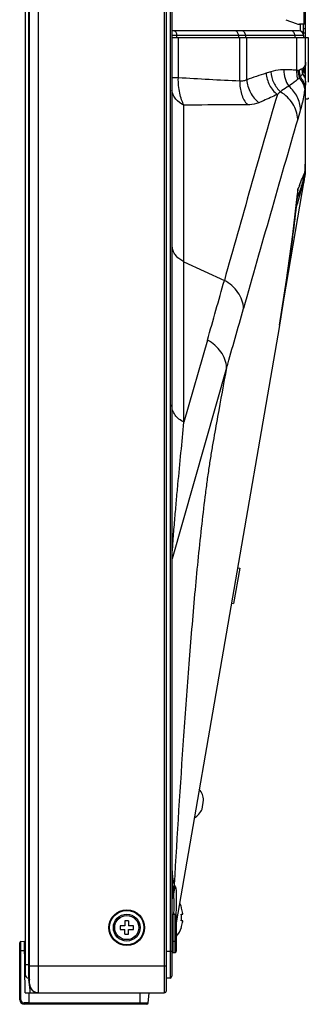
# Model space of a CAD drawing. Extents: x 0 to 4000, y 0 to 3000.
# Drawn here: x 2235 to 2299, y 1273 to 1494 of the extents above; entities that cross this region are included whole.
import ezdxf

# ---------------------------------------------------------------- set-up
doc = ezdxf.new("R2010")
doc.units = 0
doc.header["$LTSCALE"] = 220
doc.layers.add('00_COMPONENTS', color=7, linetype='CONTINUOUS')

msp = doc.modelspace()

# ---------------------------------------------------------------- linework, layer by layer
at = {"layer": '00_COMPONENTS', "color": 7, "linetype": 'CONTINUOUS'}
for p, q in [((2235.7166, 1986.535), (2235.7166, 1279.935)), ((2268.6166, 1986.935), (2268.6166, 1279.535)), ((2298.6166, 1460.9193), (2298.6166, 1805.5507)), ((2267.4166, 1276.335), (2267.4163, 1647.3534)), ((2236.7166, 1277.835), (2236.7166, 1632.385)), ((2294.1644, 1494.0984), (2296.527, 1493.2124)), ((2298.6166, 1493.085), (2297.2293, 1493.085)), ((2298.1666, 1490.6203), (2298.1666, 1493.085)), ((2297.1666, 1491.585), (2268.6166, 1491.585)), ((2298.1666, 1491.185), (2297.9658, 1491.185)), ((2268.6166, 1490.085), (2298.6166, 1490.085)), ((2298.1666, 1490.585), (2298.1666, 1490.085)), ((2298.6166, 1490.135), (2299.2166, 1490.135)), ((2299.2166, 1490.135), (2299.2166, 1480.085)), ((2298.6166, 1476.335), (2299.2166, 1476.335)), ((2299.2166, 1476.585), (2299.2166, 1476.335)), ((2292.7353, 1425.5428), (2298.3983, 1458.3694)), ((2297.6907, 1456.7238), (2296.706, 1454.0529)), ((2292.7342, 1425.5368), (2269.6166, 1291.5317)), ((2292.7353, 1425.5428), (2292.7342, 1425.5368)), ((2283.8393, 1371.0348), (2282.4793, 1363.1513)), ((2283.3466, 1371.1198), (2283.8393, 1371.0348)), ((2281.9866, 1363.2363), (2282.4793, 1363.1513)), ((2275.4193, 1317.0428), (2275.7593, 1319.0137)), ((2270.7501, 1294.985), (2270.7931, 1294.985)), ((2268.9166, 1293.435), (2269.3166, 1293.435)), ((2269.6166, 1293.1346), (2269.6166, 1285.1354)), ((2270.7501, 1293.485), (2271.0685, 1293.485)), ((2258.1166, 1290.835), (2257.0166, 1290.835)), ((2257.0166, 1290.835), (2257.0166, 1290.035)), ((2257.0166, 1290.035), (2258.1166, 1290.035)), ((2258.9166, 1291.935), (2258.1166, 1291.935)), ((2258.1166, 1291.935), (2258.1166, 1290.835)), ((2258.1166, 1288.935), (2258.1166, 1290.035)), ((2258.9166, 1291.935), (2258.9166, 1290.835)), ((2260.0166, 1290.835), (2258.9166, 1290.835)), ((2258.9166, 1290.035), (2260.0166, 1290.035)), ((2258.9166, 1288.935), (2258.9166, 1290.035)), ((2260.0166, 1290.035), (2260.0166, 1290.835)), ((2271.0685, 1291.985), (2270.7501, 1291.985)), ((2270.7931, 1290.485), (2270.7501, 1290.485)), ((2258.1166, 1288.935), (2258.9166, 1288.935)), ((2234.5166, 1274.235), (2234.5166, 1287.0503)), ((2234.8009, 1287.3499), (2235.6036, 1287.392)), ((2235.7044, 1275.835), (2235.6036, 1287.392)), ((2268.9101, 1287.4362), (2268.6894, 1286.1569)), ((2268.9166, 1287.435), (2269.3166, 1287.435)), ((2268.9166, 1284.835), (2269.3166, 1284.835)), ((2236.5061, 1278.835), (2236.7166, 1278.835)), ((2236.5061, 1278.835), (2236.7586, 1276.4328)), ((2236.5166, 1279.135), (2236.7166, 1279.135)), ((2268.2166, 1279.135), (2267.4166, 1279.135)), ((2236.739, 1277.5535), (2236.7656, 1276.0315)), ((2235.7044, 1275.835), (2266.9166, 1275.835)), ((2236.6166, 1273.235), (2236.6166, 1275.835)), ((2263.3131, 1273.5089), (2263.5166, 1275.835)), ((2263.0143, 1273.235), (2235.5166, 1273.235))]:
    msp.add_line(p, q, dxfattribs=at)
at = {"layer": '00_COMPONENTS', "color": 9, "linetype": 'CONTINUOUS'}
for p, q in [((2236.5166, 1987.335), (2236.5166, 1279.135)), ((2268.2166, 1987.335), (2268.2166, 1279.135)), ((2298.2166, 1776.385), (2298.2166, 1493.085)), ((2238.7166, 1275.835), (2238.7166, 1632.385)), ((2266.9166, 1632.385), (2266.9166, 1275.835)), ((2297.3666, 1493.085), (2297.3666, 1491.5627)), ((2298.6166, 1492.085), (2298.1666, 1492.085)), ((2298.6166, 1491.085), (2298.1666, 1491.085)), ((2298.1666, 1490.585), (2268.6166, 1490.585)), ((2269.7629, 1490.085), (2269.7629, 1490.585)), ((2270.0811, 1481.0394), (2270.0811, 1490.085)), ((2283.5478, 1490.585), (2283.5478, 1490.085)), ((2283.8357, 1480.3162), (2283.8357, 1490.085)), ((2285.1175, 1490.585), (2285.1175, 1490.085)), ((2285.4054, 1480.6327), (2285.4054, 1490.085)), ((2296.189, 1490.585), (2296.189, 1490.085)), ((2296.5778, 1490.085), (2296.5778, 1482.7424)), ((2270.0811, 1481.0393), (2268.6166, 1481.0393)), ((2271.3503, 1439.815), (2271.3504, 1474.9225)), ((2297.4729, 1473.9765), (2296.8345, 1471.7779)), ((2298.5314, 1460.0946), (2298.5263, 1460.0403)), ((2271.3503, 1439.815), (2280.3975, 1435.613)), ((2271.3503, 1403.8213), (2271.3503, 1439.815)), ((2293.8506, 1432.3628), (2293.91, 1432.3525)), ((2276.611, 1422.2277), (2271.3503, 1403.8213)), ((2280.9085, 1416.0285), (2268.6644, 1373.1877)), ((2268.6644, 1373.1877), (2268.6166, 1373.1877)), ((2268.6644, 1303.154), (2268.6644, 1373.1877)), ((2268.6644, 1303.154), (2268.6166, 1303.154)), ((2268.9166, 1284.835), (2268.9166, 1293.435)), ((2269.3166, 1293.435), (2269.3166, 1284.835)), ((2234.8009, 1274.235), (2234.8009, 1287.3499)), ((2268.6346, 1287.5492), (2268.6341, 1287.5454)), ((2268.8257, 1287.3955), (2268.8294, 1287.4409)), ((2234.5166, 1285.335), (2235.6215, 1285.335)), ((2267.4166, 1285.135), (2268.6166, 1285.135)), ((2235.7166, 1282.135), (2236.7166, 1282.135)), ((2236.7166, 1281.835), (2267.4166, 1281.835)), ((2236.7064, 1278.835), (2236.7166, 1278.7381)), ((2236.9655, 1275.835), (2236.9655, 1275.8375)), ((2261.5166, 1273.235), (2261.5166, 1275.835)), ((2234.5166, 1274.235), (2234.8009, 1274.235)), ((2236.6166, 1273.535), (2235.5009, 1273.535)), ((2263.3131, 1273.5089), (2236.6166, 1273.5089))]:
    msp.add_line(p, q, dxfattribs=at)
at = {"layer": '00_COMPONENTS', "color": 7, "linetype": 'CONTINUOUS'}
for points in [[(2292.7353, 1425.5428), (2294.3589, 1435.6908), (2295.7662, 1445.9352), (2296.8223, 1455.057)], [(2236.7651, 1276.0603), (2236.7673, 1276.0321), (2236.7881, 1275.964), (2236.8298, 1275.9046), (2236.888, 1275.8612), (2236.9556, 1275.8383), (2236.9945, 1275.835)]]:
    msp.add_lwpolyline(points, dxfattribs=at)
for radius in [4, 3.8527, 3]:
    msp.add_circle((2258.5166, 1290.435), radius, dxfattribs=at)
at = {"layer": '00_COMPONENTS', "color": 9, "linetype": 'CONTINUOUS'}
msp.add_circle((2258.5166, 1290.435), 2.7, dxfattribs=at)
at = {"layer": '00_COMPONENTS', "color": 7, "linetype": 'CONTINUOUS'}
for centre, radius, start, end in [((2297.2293, 1495.085), 2, 249.443955, 270), ((2297.1666, 1490.585), 1, 0, 90), ((2283.6166, 1461.9123), 15, 339.763, 360), ((2283.6166, 1460.9194), 15, 350.212076, 359.999701), ((2271.4976, 1318.7341), 4.2708, 3.753384, 39.762358), ((2271.4976, 1318.7341), 4.2708, 300.661795, 336.670769), ((2265.0784, 1293.035), 6.0382, 18.840988, 28.400546), ((2265.0025, 1292.9934), 6.0829, 17.058253, 19.111758), ((2268.9166, 1293.135), 0.3, 90, 180.000056), ((2269.3166, 1293.135), 0.3, 359.999944, 90), ((2264.2516, 1292.7363), 6.5415, 359.988668, 6.572183), ((2264.2516, 1292.7337), 6.5415, 353.427817, 0.011332), ((2264.2506, 1292.8733), 6.8453, 5.126827, 6.35755), ((2265.0784, 1292.435), 6.0382, 318.909442, 341.159012), ((2265.0026, 1292.4766), 6.0828, 340.888228, 342.941758), ((2264.2515, 1292.5966), 6.8444, 353.642379, 354.873253), ((2268.9166, 1287.735), 0.3, 179.999944, 270), ((2269.3166, 1287.735), 0.3, 270, 0.000056), ((2234.8166, 1287.0503), 0.3, 93, 180), ((2273.6166, 1285.3069), 5, 170.212088, 180.000012), ((2268.9166, 1285.135), 0.3, 179.999944, 270), ((2269.3166, 1285.135), 0.3, 270, 0.000056), ((2236.5166, 1279.935), 0.8, 180, 270), ((2268.2166, 1279.535), 0.4, 270, 360), ((2238.7166, 1277.835), 2, 180, 270), ((2238.6972, 1277.7937), 1.9592, 215.965953, 224.764211), ((2236.9655, 1276.035), 0.2, 181, 270), ((2238.6897, 1277.7867), 1.949, 224.773816, 227.847564), ((2238.6918, 1277.789), 1.9521, 227.847318, 228.335732), ((2238.6937, 1277.7912), 1.955, 228.336978, 233.19929), ((2238.6922, 1277.7895), 1.9528, 233.200214, 239.73404), ((2238.6949, 1277.7942), 1.9581, 239.735864, 243.039844), ((2238.6959, 1277.7966), 1.9607, 243.045356, 249.752588), ((2238.6982, 1277.8029), 1.9675, 249.753219, 251.880296), ((2238.699, 1277.8055), 1.9702, 251.88239, 257.00215), ((2238.7, 1277.8102), 1.975, 257.002549, 257.800062), ((2238.7005, 1277.8125), 1.9773, 257.800138, 258.999555), ((2238.7009, 1277.8147), 1.9796, 258.999609, 260.514039), ((2238.7013, 1277.8172), 1.9821, 260.514774, 263.849513), ((2238.7018, 1277.8211), 1.9861, 263.849413, 264.22229), ((2238.7021, 1277.8247), 1.9897, 264.222672, 265.915997), ((2238.7024, 1277.8287), 1.9936, 265.916078, 270.000136), ((2266.9166, 1276.335), 0.5, 270, 360), ((2235.5166, 1274.235), 1, 180, 270), ((2263.0143, 1273.535), 0.3, 270, 355)]:
    msp.add_arc(centre, radius, start, end, dxfattribs=at)
at = {"layer": '00_COMPONENTS', "color": 9, "linetype": 'CONTINUOUS'}
for centre, radius, start, end in [((2268.3612, 1490.5854), 1.4017, 359.984364, 8.205008), ((2282.1461, 1490.5854), 1.4017, 359.984364, 8.205008), ((2296.604, 1484.6587), 1.9499, 278.935442, 286.104181), ((2302.8914, 1482.8839), 5.9864, 181.449307, 197.417087), ((2303.0243, 1483.0225), 5.8842, 182.310096, 196.932138), ((2296.6825, 1484.9431), 2.1895, 299.630598, 300.456806), ((2303.2711, 1483.2985), 5.5121, 182.688266, 194.023493), ((2297.0355, 1484.3424), 1.4928, 300.461256, 315.638703), ((2303.2798, 1483.3136), 5.4935, 182.690293, 193.825413), ((2294.2229, 1484.1469), 4.2968, 329.448578, 330.036428), ((2303.3219, 1483.5672), 5.226, 182.945056, 191.320171), ((2303.3933, 1484.0105), 4.9014, 181.63232, 185.711775), ((2292.2982, 1486.1662), 7.0408, 313.889739, 316.378831), ((2296.571, 1480.3145), 2.0455, 0.570402, 2.530522), ((2288.9956, 1480.4049), 9.621, 359.583218, 0.002258), ((2272.4094, 1478.7973), 3.7928, 180.011255, 188.431074), ((2304.9336, 1463.4564), 18.7594, 129.58917, 132.420354), ((2218.9585, 1488.7043), 80.1033, 352.744583, 353.077976), ((2283.3955, 1461.5308), 15.204, 345.590483, 354.373786), ((2285.1161, 1461.9145), 13.5005, 351.186888, 359.99083), ((2294.1993, 1460.9347), 4.4185, 348.320929, 349.000025), ((2278.7944, 1461.9313), 19.8223, 354.683625, 359.94526), ((2294.2681, 1460.9221), 4.3485, 348.98934, 359.963909), ((2284.1995, 1461.6913), 14.3766, 339.78617, 352.625956), ((2275.3893, 1463.5166), 23.4526, 343.807681, 345.759157), ((4302.8659, 883.3188), 2085.4005, 164.0509422, 164.1808319), ((2277.2851, 1457.1029), 19.644, 354.021803, 357.164025), ((2288.3491, 1456.1015), 8.556, 352.96874, 0.197811), ((2508.8289, 1371.6535), 228.1407, 158.057755, 158.266686), ((2269.313, 1464.4801), 29.5666, 344.040507, 345.298318), ((2288.5327, 1456.0825), 8.3714, 349.682337, 352.944018), ((2272.4215, 1443.6912), 3.8049, 180.025692, 191.123171), ((-919.0395, 2333.4746), 3323.0336, 344.0843815, 344.3242274), ((-424.5383, 2195.8045), 2815.5804, 343.9217218, 344.2029135), ((2264.2892, 1299.8265), 5.0569, 338.376325, 358.399956), ((2273.3804, 1296.1136), 4.7638, 157.156148, 179.970111), ((2270.6853, 1287.2767), 2.0687, 172.535136, 178.234301), ((2270.7101, 1287.2735), 2.0937, 170.550865, 172.434064), ((2236.9931, 1276.0645), 0.228, 181.05856, 202.271336), ((2236.9951, 1276.0655), 0.2303, 202.298524, 220.071628), ((2236.997, 1276.0671), 0.2328, 220.08627, 229.739946), ((2236.9957, 1276.0656), 0.2308, 229.74641, 247.481648), ((2236.9946, 1276.0634), 0.2283, 247.499205, 256.020568), ((2236.9948, 1276.0639), 0.2289, 256.020983, 269.934486), ((2235.5009, 1274.235), 0.7, 180.000477, 269.999523)]:
    msp.add_arc(centre, radius, start, end, dxfattribs=at)
for points, knots in [([(2269.7485, 1490.7855), (2269.7328, 1490.894), (2269.6778, 1491.0997), (2269.5229, 1491.3614), (2269.31, 1491.5404), (2269.1372, 1491.585), (2269.0558, 1491.585)], [0, 0, 0, 0, 0.28780079, 0.55170366, 0.78635105, 1, 1, 1, 1]), ([(2283.5334, 1490.7855), (2283.5177, 1490.894), (2283.4627, 1491.0997), (2283.3078, 1491.3614), (2283.0949, 1491.5404), (2282.9221, 1491.585), (2282.8407, 1491.585)], [0, 0, 0, 0, 0.28780079, 0.55170366, 0.78635105, 1, 1, 1, 1]), ([(2285.1175, 1490.585), (2285.1175, 1490.8354), (2284.9878, 1491.2243), (2284.6008, 1491.5295), (2284.3666, 1491.585), (2284.2535, 1491.585)], [0, 0, 0, 0, 0.51984815, 0.76513147, 1, 1, 1, 1]), ([(2296.189, 1490.585), (2296.189, 1490.8354), (2296.0593, 1491.2243), (2295.6723, 1491.5295), (2295.4381, 1491.585), (2295.325, 1491.585)], [0, 0, 0, 0, 0.51984815, 0.76513147, 1, 1, 1, 1]), ([(2298.6166, 1484.5351), (2298.6166, 1484.4749), (2298.6078, 1484.2493), (2298.5589, 1484.0234), (2298.4938, 1483.8709)], [0, 0, 0, 0, 0.26628834, 1, 1, 1, 1]), ([(2298.6166, 1484.5351), (2298.6166, 1484.4481), (2298.6087, 1484.1088), (2298.5675, 1483.7699), (2298.5161, 1483.5228)], [0, 0, 0, 0, 0.25629532, 1, 1, 1, 1]), ([(2289.7409, 1482.0926), (2289.8201, 1481.1671), (2290.3567, 1479.3457), (2291.5616, 1477.8723), (2292.2792, 1477.3049)], [0, 0, 0, 0, 0.50379004, 1, 1, 1, 1]), ([(2293.6991, 1482.8454), (2293.4588, 1482.8452), (2292.4894, 1482.8008), (2291.5313, 1482.6113), (2290.8271, 1482.423)], [0, 0, 0, 0, 0.24792013, 1, 1, 1, 1]), ([(2290.8271, 1482.423), (2290.8849, 1481.5698), (2291.3246, 1479.8854), (2292.3551, 1478.4775), (2292.9787, 1477.9131)], [0, 0, 0, 0, 0.5041493, 1, 1, 1, 1]), ([(2296.5778, 1482.7424), (2296.1008, 1482.8002), (2295.1391, 1482.8387), (2294.1791, 1482.8456), (2293.6991, 1482.8454)], [0, 0, 0, 0, 0.5003221, 1, 1, 1, 1]), ([(2293.6991, 1482.8454), (2293.6992, 1482.1932), (2293.895, 1480.8957), (2294.4796, 1479.718), (2294.8542, 1479.2021)], [0, 0, 0, 0, 0.50568667, 1, 1, 1, 1]), ([(2296.5778, 1482.7424), (2296.5726, 1482.5705), (2296.5801, 1481.8895), (2296.7033, 1481.2093), (2296.8598, 1480.725)], [0, 0, 0, 0, 0.25247395, 1, 1, 1, 1]), ([(2296.9069, 1482.7325), (2296.8805, 1482.7283), (2296.7708, 1482.718), (2296.6601, 1482.7288), (2296.5778, 1482.7424)], [0, 0, 0, 0, 0.24269794, 1, 1, 1, 1]), ([(2297.765, 1483.0399), (2297.7194, 1483.014), (2297.5211, 1482.9102), (2297.3095, 1482.8329), (2297.1449, 1482.7853)], [0, 0, 0, 0, 0.23429133, 1, 1, 1, 1]), ([(2298.6166, 1480.4052), (2298.6166, 1480.6827), (2298.4859, 1481.2738), (2298.1497, 1481.7686), (2297.9454, 1482.0008)], [0, 0, 0, 0, 0.47294005, 1, 1, 1, 1]), ([(2298.4938, 1483.8709), (2298.4721, 1483.8202), (2298.3701, 1483.6118), (2298.2262, 1483.4251), (2298.1028, 1483.2987)], [0, 0, 0, 0, 0.23769952, 1, 1, 1, 1]), ([(2298.6166, 1481.3821), (2298.6166, 1481.5811), (2298.5377, 1482), (2298.3272, 1482.3669), (2298.1975, 1482.5414)], [0, 0, 0, 0, 0.47780148, 1, 1, 1, 1]), ([(2298.5162, 1483.5227), (2298.4985, 1483.44), (2298.4175, 1483.1053), (2298.3012, 1482.7795), (2298.1976, 1482.5414)], [0, 0, 0, 0, 0.24563119, 1, 1, 1, 1]), ([(2298.6166, 1482.9777), (2298.6166, 1483.1155), (2298.5901, 1483.302), (2298.5327, 1483.4782), (2298.5162, 1483.5227)], [0, 0, 0, 0, 0.74374777, 1, 1, 1, 1]), ([(2271.3504, 1474.9225), (2271.1332, 1475.3123), (2270.7504, 1476.1945), (2270.1978, 1478.2259), (2270.0615, 1479.8945), (2270.0811, 1481.0394)], [0, 0, 0, 0, 0.21233532, 0.45509069, 1, 1, 1, 1]), ([(2283.8357, 1480.3162), (2283.8137, 1479.33), (2284.0671, 1477.4228), (2284.9741, 1475.6996), (2285.5699, 1475.0232)], [0, 0, 0, 0, 0.52255072, 1, 1, 1, 1]), ([(2285.4054, 1480.6327), (2285.1862, 1480.5059), (2284.669, 1480.3161), (2284.1216, 1480.2947), (2283.8357, 1480.3162)], [0, 0, 0, 0, 0.46902145, 1, 1, 1, 1]), ([(2285.4054, 1480.6327), (2285.4931, 1479.6365), (2286.0733, 1477.6772), (2287.3677, 1476.09), (2288.1389, 1475.4775)], [0, 0, 0, 0, 0.50385224, 1, 1, 1, 1]), ([(2296.8598, 1480.725), (2296.6931, 1480.5793), (2296.0499, 1480.039), (2295.3702, 1479.5428), (2294.8542, 1479.2021)], [0, 0, 0, 0, 0.26368872, 1, 1, 1, 1]), ([(2297.1795, 1481.092), (2297.156, 1481.0558), (2297.0622, 1480.9229), (2296.9496, 1480.8036), (2296.8598, 1480.725)], [0, 0, 0, 0, 0.265706, 1, 1, 1, 1]), ([(2298.4205, 1478.5879), (2298.3593, 1479.0333), (2298.0602, 1479.9469), (2297.5081, 1480.7253), (2297.1795, 1481.092)], [0, 0, 0, 0, 0.47726633, 1, 1, 1, 1]), ([(2297.9232, 1481.9628), (2297.8871, 1481.9016), (2297.736, 1481.6649), (2297.5502, 1481.4501), (2297.3952, 1481.3088)], [0, 0, 0, 0, 0.25291838, 1, 1, 1, 1]), ([(2298.478, 1479.0503), (2298.4199, 1479.4494), (2298.1565, 1480.2663), (2297.6793, 1480.9731), (2297.3952, 1481.3088)], [0, 0, 0, 0, 0.47841058, 1, 1, 1, 1]), ([(2298.6145, 1480.4048), (2298.6024, 1480.6775), (2298.456, 1481.2517), (2298.1238, 1481.7349), (2297.9232, 1481.9628)], [0, 0, 0, 0, 0.47343587, 1, 1, 1, 1]), ([(2298.6164, 1480.3349), (2298.6155, 1480.2184), (2298.6044, 1479.7876), (2298.5529, 1479.356), (2298.478, 1479.0504)], [0, 0, 0, 0, 0.27022857, 1, 1, 1, 1]), ([(2271.3504, 1474.9225), (2270.6561, 1475.2294), (2269.704, 1475.9251), (2268.917, 1477.1908), (2268.7096, 1477.8903), (2268.6576, 1478.2412)], [0, 0, 0, 0, 0.51374986, 0.75993485, 1, 1, 1, 1]), ([(2294.8542, 1479.2021), (2294.6912, 1479.1163), (2294.033, 1478.7363), (2293.4221, 1478.2795), (2292.9787, 1477.9131)], [0, 0, 0, 0, 0.24259617, 1, 1, 1, 1]), ([(2296.8345, 1471.7779), (2296.811, 1472.3806), (2296.5926, 1473.601), (2295.7931, 1475.3006), (2294.5735, 1476.7902), (2293.5378, 1477.5785), (2292.9787, 1477.9131)], [0, 0, 0, 0, 0.24026871, 0.48686518, 0.74045007, 1, 1, 1, 1]), ([(2297.4729, 1473.9765), (2297.4331, 1474.9483), (2296.8963, 1476.9354), (2295.6201, 1478.5336), (2294.8542, 1479.2021)], [0, 0, 0, 0, 0.48892583, 1, 1, 1, 1]), ([(2298.4205, 1478.5879), (2298.3605, 1478.1176), (2298.1252, 1476.565), (2297.7784, 1475.0292), (2297.4729, 1473.9765)], [0, 0, 0, 0, 0.30189195, 1, 1, 1, 1]), ([(2298.478, 1479.0504), (2298.4909, 1475.1521), (2298.4992, 1469.7669), (2298.4868, 1463.3654), (2298.4735, 1460.8623), (2298.4572, 1459.8461)], [0, 0, 0, 0, 0.60897742, 0.84123433, 1, 1, 1, 1]), ([(2292.2792, 1477.3049), (2290.2568, 1470.3701), (2286.2639, 1456.4818), (2282.3541, 1442.5701), (2280.3975, 1435.613)], [0, 0, 0, 0, 0.49988409, 1, 1, 1, 1]), ([(2288.1389, 1475.4775), (2287.9598, 1475.4003), (2287.1339, 1475.1098), (2286.248, 1475.0245), (2285.5699, 1475.0232)], [0, 0, 0, 0, 0.22336936, 1, 1, 1, 1]), ([(2292.2792, 1477.3049), (2291.2443, 1476.8498), (2289.8684, 1476.2313), (2288.4859, 1475.6274), (2288.1389, 1475.4775)], [0, 0, 0, 0, 0.74940053, 1, 1, 1, 1]), ([(2285.5699, 1475.0232), (2284.3817, 1475.021), (2279.6418, 1475.0003), (2274.9021, 1474.9493), (2271.3504, 1474.9225)], [0, 0, 0, 0, 0.25066577, 1, 1, 1, 1]), ([(2296.8345, 1471.7779), (2294.7784, 1464.6972), (2290.7028, 1450.552), (2286.7051, 1436.3846), (2284.7028, 1429.3154)], [0, 0, 0, 0, 0.50087726, 1, 1, 1, 1]), ([(2298.5063, 1460.0967), (2298.5046, 1460.0825), (2298.511, 1460.0613), (2298.5226, 1460.0449), (2298.5263, 1460.0403)], [0, 0, 0, 0, 0.70939455, 1, 1, 1, 1]), ([(2297.2145, 1456.9032), (2297.439, 1457.4602), (2297.8425, 1458.4456), (2298.2594, 1459.4259), (2298.4572, 1459.8461)], [0, 0, 0, 0, 0.56394067, 1, 1, 1, 1]), ([(2297.9116, 1456.9766), (2297.9633, 1457.0442), (2298.148, 1457.3132), (2298.2702, 1457.6267), (2298.3111, 1457.8643)], [0, 0, 0, 0, 0.26106859, 1, 1, 1, 1]), ([(2298.0594, 1457.8618), (2298.0572, 1457.8539), (2298.057, 1457.8073), (2298.0941, 1457.7719), (2298.1212, 1457.7473)], [0, 0, 0, 0, 0.18324544, 1, 1, 1, 1]), ([(2298.1212, 1457.7473), (2298.1571, 1457.795), (2298.2849, 1457.9841), (2298.3696, 1458.2033), (2298.3983, 1458.3694)], [0, 0, 0, 0, 0.26160113, 1, 1, 1, 1]), ([(2297.6907, 1456.7238), (2297.6808, 1456.6969), (2297.6523, 1456.5706), (2297.6947, 1456.4388), (2297.74, 1456.3505)], [0, 0, 0, 0, 0.22389216, 1, 1, 1, 1]), ([(2297.8444, 1457.1614), (2297.8401, 1457.1487), (2297.8325, 1457.0797), (2297.8767, 1457.0178), (2297.9116, 1456.9766)], [0, 0, 0, 0, 0.19854746, 1, 1, 1, 1]), ([(2271.3503, 1439.815), (2270.6839, 1440.1096), (2269.7679, 1440.7668), (2268.9799, 1441.9602), (2268.7538, 1442.6228), (2268.6881, 1442.9572)], [0, 0, 0, 0, 0.51346178, 0.75983415, 1, 1, 1, 1]), ([(2284.7028, 1429.3154), (2284.6705, 1429.9507), (2284.4146, 1431.2362), (2283.5103, 1433.0047), (2282.1505, 1434.5224), (2281.0094, 1435.2954), (2280.3975, 1435.613)], [0, 0, 0, 0, 0.23976367, 0.48629931, 0.74017158, 1, 1, 1, 1]), ([(2280.9085, 1416.0285), (2280.8668, 1416.6556), (2280.5972, 1417.9214), (2279.6895, 1419.6598), (2278.3409, 1421.1519), (2277.2144, 1421.9139), (2276.611, 1422.2277)], [0, 0, 0, 0, 0.2398945, 0.48653339, 0.74036825, 1, 1, 1, 1]), ([(2280.9085, 1416.0285), (2280.2108, 1412.3906), (2279.1889, 1406.8734), (2278.0469, 1400.3905), (2277.3789, 1396.5462), (2276.9096, 1393.5133), (2276.4593, 1390.3315), (2275.8741, 1385.8421), (2274.898, 1377.4719), (2273.6808, 1364.9852), (2272.3919, 1349.4271), (2270.8124, 1327.7234), (2269.7904, 1311.2287), (2269.1484, 1300.1246)], [0, 0, 0, 0, 0.09530297, 0.1443608, 0.16936621, 0.19569151, 0.22331786, 0.25204433, 0.31217166, 0.44012311, 0.57481008, 0.71382802, 1, 1, 1, 1]), ([(2271.3503, 1403.8213), (2270.9493, 1403.9986), (2270.2009, 1404.4465), (2269.3137, 1405.3754), (2268.7471, 1406.4858), (2268.6166, 1407.2973), (2268.6166, 1407.6959)], [0, 0, 0, 0, 0.26303454, 0.51644103, 0.76091715, 1, 1, 1, 1]), ([(2268.6644, 1373.1877), (2268.6923, 1374.1119), (2268.8007, 1375.7911), (2269.0231, 1378.8383), (2269.3057, 1382.2435), (2269.6474, 1386.1241), (2270.0957, 1391.0051), (2270.6588, 1396.8882), (2271.1204, 1401.5388), (2271.3503, 1403.8213)], [0, 0, 0, 0, 0.09019321, 0.16408792, 0.29806794, 0.42349277, 0.54410512, 0.77621391, 1, 1, 1, 1]), ([(2268.6644, 1303.154), (2268.6876, 1302.8168), (2268.7402, 1302.1889), (2268.8463, 1301.3314), (2268.972, 1300.6559), (2269.0801, 1300.2721), (2269.1484, 1300.1246)], [0, 0, 0, 0, 0.32950443, 0.61427904, 0.84151564, 1, 1, 1, 1]), ([(2268.9064, 1298.8158), (2268.8449, 1299.4288), (2268.7514, 1300.8748), (2268.6898, 1302.322), (2268.6644, 1303.154)], [0, 0, 0, 0, 0.42532422, 1, 1, 1, 1]), ([(2268.9064, 1298.8158), (2268.8589, 1298.7119), (2268.6932, 1298.2946), (2268.6166, 1297.8415), (2268.6166, 1297.5071)], [0, 0, 0, 0, 0.25460238, 1, 1, 1, 1]), ([(2269.1484, 1300.1246), (2269.1347, 1299.7922), (2269.0682, 1299.3481), (2268.9418, 1298.9219), (2268.9064, 1298.8158)], [0, 0, 0, 0, 0.74839906, 1, 1, 1, 1]), ([(2268.9903, 1297.963), (2268.9708, 1298.0663), (2268.945, 1298.3514), (2268.9206, 1298.6358), (2268.9064, 1298.8158)], [0, 0, 0, 0, 0.3677638, 1, 1, 1, 1]), ([(2269.1484, 1300.1246), (2269.1693, 1300.0722), (2269.2036, 1299.9739), (2269.2502, 1299.8415), (2269.2916, 1299.7466), (2269.3252, 1299.6962), (2269.3442, 1299.6853)], [0, 0, 0, 0, 0.34940709, 0.6452441, 0.86467317, 1, 1, 1, 1]), ([(2269.3442, 1299.6853), (2269.3673, 1299.6721), (2269.4099, 1299.6155), (2269.4791, 1299.4319), (2269.54, 1299.0692), (2269.5912, 1298.4942), (2269.621, 1297.7365), (2269.6296, 1296.8173), (2269.6156, 1295.7581), (2269.579, 1294.5846), (2269.5408, 1293.7672), (2269.518, 1293.344)], [0, 0, 0, 0, 0.01250289, 0.0315994, 0.09249733, 0.18372126, 0.3033104, 0.44841314, 0.61558955, 0.80091012, 1, 1, 1, 1]), ([(2269.0918, 1293.4357), (2269.1084, 1294.0042), (2269.1258, 1294.8196), (2269.1292, 1295.8504), (2269.1222, 1296.4931), (2269.1052, 1297.0304), (2269.0811, 1297.4541), (2269.046, 1297.7513), (2269.0167, 1297.9111), (2268.9903, 1297.963)], [0, 0, 0, 0, 0.37606532, 0.53913242, 0.68159239, 0.8008729, 0.89476309, 0.96148573, 1, 1, 1, 1]), ([(2268.6894, 1286.1569), (2268.717, 1286.3167), (2268.7664, 1286.7295), (2268.8048, 1287.1431), (2268.8257, 1287.3955)], [0, 0, 0, 0, 0.39030046, 1, 1, 1, 1]), ([(2236.7656, 1276.0315), (2236.7656, 1276.0313), (2236.7664, 1276.0309), (2236.767, 1276.0307), (2236.7675, 1276.0306)], [0, 0, 0, 0, 0.30912655, 1, 1, 1, 1]), ([(2235.5166, 1273.235), (2235.5144, 1273.235), (2235.5128, 1273.2462), (2235.5098, 1273.2602), (2235.5076, 1273.2893), (2235.5041, 1273.3424), (2235.5017, 1273.4262), (2235.5009, 1273.4968), (2235.5009, 1273.535)], [0, 0, 0, 0, 0.021707, 0.07915408, 0.17169031, 0.29569321, 0.61892934, 1, 1, 1, 1])]:
    msp.add_open_spline(points, degree=3, knots=knots, dxfattribs=at)
for points in [[(2289.7409, 1482.0926), (2288.2962, 1481.6044), (2286.8459, 1481.1329), (2285.4054, 1480.6327)], [(2290.8271, 1482.423), (2290.4615, 1482.3251), (2290.0994, 1482.2137), (2289.7409, 1482.0926)], [(2298.1975, 1482.5414), (2298.1232, 1482.357), (2298.0382, 1482.1767), (2297.9454, 1482.0008)], [(2283.8357, 1480.3162), (2279.249, 1480.5204), (2274.6656, 1480.7924), (2270.0811, 1481.0394)]]:
    msp.add_open_spline(points, degree=3, dxfattribs=at)
at = {"layer": '00_COMPONENTS', "color": 7, "linetype": 'CONTINUOUS'}
msp.add_open_spline([(2296.905, 1456.131), (2296.392, 1451.0104), (2295.1609, 1440.7901), (2293.61, 1430.6135), (2292.7353, 1425.5428)], degree=3, knots=[0, 0, 0, 0, 0.50003261, 1, 1, 1, 1], dxfattribs=at)
for points in [[(2271.0538, 1293.6313), (2271.0106, 1294.0191), (2270.9322, 1294.4048), (2270.8178, 1294.7778)], [(2270.8178, 1290.6923), (2270.9322, 1291.0653), (2271.0106, 1291.451), (2271.0538, 1291.8387)]]:
    msp.add_open_spline(points, degree=3, dxfattribs=at)

doc.saveas('drawing.dxf')
